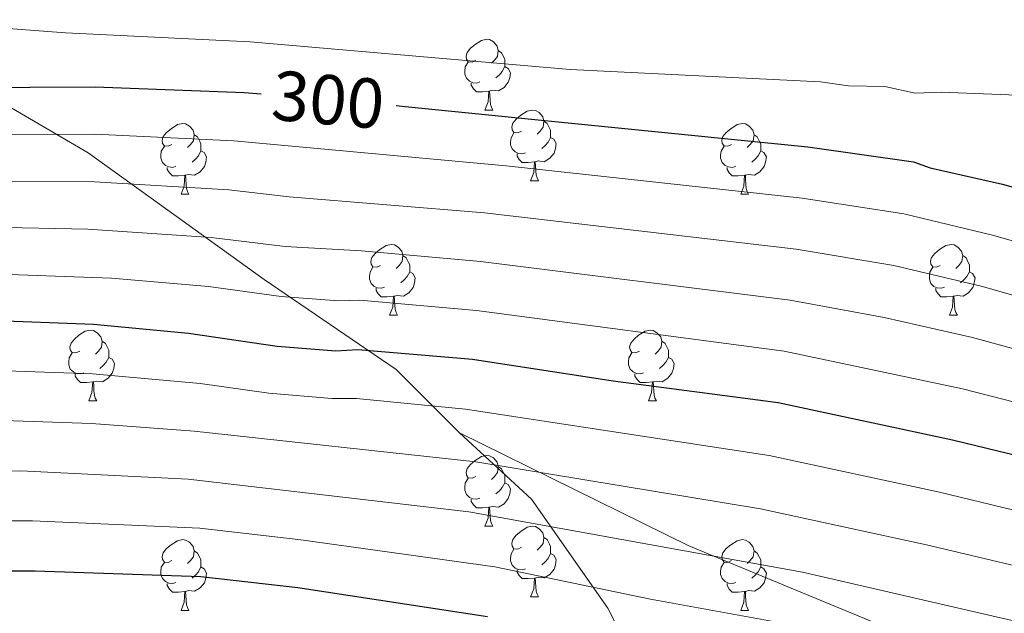
# Model space of a CAD drawing. Units: metres. Extents: x 616036 to 620542, y 4772980 to 4776027.
# Drawn here: x 619973 to 620113, y 4773830 to 4773914 of the extents above; entities that cross this region are included whole.
import ezdxf
from ezdxf.enums import TextEntityAlignment as Align

# ---------------------------------------------------------------- set-up
doc = ezdxf.new("R2010")
doc.units = ezdxf.units.M
doc.header["$MEASUREMENT"] = 0
doc.linetypes.add('DGN Style 3', pattern=[1147.6976, 819.784, -327.9136])
for name, color, linetype, lineweight in [('Nivel 21', 7, 'Continuous', 0), ('Nivel 36', 7, 'Continuous', 0), ('Nivel 4', 7, 'Continuous', 0), ('Nivel 41', 7, 'Continuous', 0), ('Nivel 5', 7, 'Continuous', 0), ('Nivel 61', 7, 'Continuous', 0), ('Nivel 63', 7, 'Continuous', 0)]:
    doc.layers.add(name, color=color, linetype=linetype, lineweight=lineweight)
doc.styles.add('Style-Helvetica-Narrow-Oblique', font='txt')

msp = doc.modelspace()

# ---------------------------------------------------------------- linework, layer by layer
at = {"layer": 'Nivel 21', "color": 250, "linetype": 'DGN Style 3', "lineweight": 0}
for points in [[(619821.83, 4773984.1, 259.42), (619835.93, 4773975.68, 264.77), (619842.71, 4773974.59, 266.71), (619860.33, 4773976.22, 269.62), (619867.65, 4773975.95, 270.68), (619883.65, 4773964.27, 276.12), (619913.48, 4773941.19, 280.2), (619929.74, 4773926.8, 286.85), (619962.55, 4773907.25, 298.6), (619982.79, 4773895.42, 306.97), (620007.73, 4773877.49, 318.55), (620026.44, 4773864.73, 326.7), (620035.39, 4773855.76, 332.34)], [(620169.95, 4773444.88, 512.87), (620174.29, 4773468.35, 508.3), (620172.39, 4773488.18, 502.49), (620156.67, 4773522.14, 484.32), (620140.4, 4773552.56, 473.88), (620130.64, 4773583.25, 464.32), (620126.03, 4773595.2, 460.45), (620123.35, 4773625.14, 447.69), (620122.81, 4773652.31, 435.78), (620116.57, 4773676.75, 427.2), (620112.23, 4773700.38, 416.21), (620106.81, 4773718.58, 404.38), (620098.95, 4773735.7, 394.21), (620088.37, 4773746.56, 389.22), (620080.3, 4773759.7, 384.36), (620074.33, 4773777.09, 377.34), (620070.81, 4773796.92, 367.64), (620064.57, 4773814.84, 356.65), (620056.44, 4773830.87, 346.84), (620045.59, 4773846.35, 337.82), (620035.39, 4773855.76, 332.34)], [(620310.88, 4773743.76, 335.59), (620306.15, 4773746.89, 335.59), (620304.38, 4773748.6, 335.59), (620301.58, 4773752.84, 335.59), (620296.84, 4773758.84, 335.59), (620294.97, 4773760.48, 335.59), (620292.6, 4773761.68, 335.59), (620290.13, 4773762.11, 335.59), (620287.61, 4773762.11, 335.59), (620278.74, 4773761.61, 335.59), (620267.34, 4773758.85, 332.23), (620258.31, 4773756.76, 333.39), (620241.58, 4773761.07, 335.9), (620213.38, 4773771.12, 344.59), (620180.57, 4773790.14, 346.9), (620142.61, 4773807.8, 347.52), (620102.48, 4773825.45, 343.86), (620067.92, 4773839.74, 339.46), (620035.39, 4773855.76, 332.34)]]:
    msp.add_polyline3d(points, dxfattribs=at)
at = {"layer": 'Nivel 36', "color": 92, "linetype": 'Continuous', "lineweight": 0}
for p, q in [((620039.01, 4773901.5), (620040.13, 4773901.5)), ((620045.48, 4773891.47), (620046.61, 4773891.47)), ((619995.93, 4773889.56), (619997.05, 4773889.56)), ((620075.25, 4773889.56), (620076.38, 4773889.56)), ((620025.5, 4773872.42), (620026.63, 4773872.42)), ((620104.83, 4773872.42), (620105.96, 4773872.42)), ((619982.87, 4773860.28), (619983.99, 4773860.28)), ((620062.19, 4773860.28), (620063.32, 4773860.28)), ((620039.01, 4773842.51), (620040.13, 4773842.51)), ((620045.48, 4773832.48), (620046.61, 4773832.48)), ((619995.93, 4773830.57), (619997.05, 4773830.57)), ((620075.25, 4773830.57), (620076.38, 4773830.57))]:
    msp.add_line(p, q, dxfattribs=at)
at = {"layer": 'Nivel 36', "color": 92, "linetype": 'Continuous', "lineweight": 0, "flags": 128}
for points in [[(620037.71, 4773908.56), (620037.18, 4773908.3), (620036.65, 4773908.35), (620036.38, 4773908.72), (620036.33, 4773909.15), (620036.49, 4773909.67), (620036.97, 4773910.26), (620037.6, 4773910.79), (620038.5, 4773911.38), (620039.25, 4773911.54), (620039.67, 4773911.48), (620040.2, 4773911.17), (620040.73, 4773910.58), (620040.89, 4773909.94), (620040.78, 4773909.09), (620040.36, 4773908.56), (620039.94, 4773908.14)], [(620040.89, 4773909.94), (620041.37, 4773909.63), (620041.68, 4773908.99), (620041.84, 4773908.67), (620041.84, 4773908.09), (620041.84, 4773907.66), (620041.47, 4773906.97), (620041.05, 4773906.49), (620040.57, 4773906.07)], [(620038.29, 4773905.48), (620037.87, 4773905.32), (620037.28, 4773905.38), (620036.81, 4773905.59), (620036.38, 4773906.02), (620036.17, 4773906.6), (620036.17, 4773907.02), (620036.22, 4773907.61), (620036.65, 4773908.3)], [(620041.84, 4773907.66), (620042.3, 4773907.41), (620042.64, 4773906.8), (620042.53, 4773906.07), (620042.32, 4773905.43), (620041.74, 4773904.69), (620040.94, 4773904.21), (620040.09, 4773904.32), (620039.66, 4773904.19)], [(620039.55, 4773904.19), (620038.66, 4773904.1), (620037.82, 4773904.1), (620037.39, 4773904.53), (620037.07, 4773905.01), (620037.07, 4773905.32)], [(620039.01, 4773901.5), (620039.44, 4773902.66), (620039.55, 4773904.19), (620039.66, 4773904.19), (620039.7, 4773903.6), (620039.73, 4773902.92), (620039.8, 4773902.3), (620039.92, 4773901.9), (620040.13, 4773901.5)], [(620044.18, 4773898.53), (620043.65, 4773898.26), (620043.12, 4773898.32), (620042.86, 4773898.69), (620042.8, 4773899.11), (620042.96, 4773899.63), (620043.44, 4773900.23), (620044.08, 4773900.76), (620044.98, 4773901.34), (620045.72, 4773901.5), (620046.15, 4773901.45), (620046.68, 4773901.13), (620047.21, 4773900.55), (620047.37, 4773899.91), (620047.26, 4773899.06), (620046.83, 4773898.53), (620046.41, 4773898.1)], [(619994.63, 4773896.62), (619994.1, 4773896.36), (619993.57, 4773896.41), (619993.3, 4773896.78), (619993.25, 4773897.21), (619993.41, 4773897.73), (619993.89, 4773898.32), (619994.52, 4773898.85), (619995.42, 4773899.44), (619996.17, 4773899.6), (619996.59, 4773899.54), (619997.12, 4773899.23), (619997.65, 4773898.64), (619997.81, 4773898), (619997.7, 4773897.15), (619997.28, 4773896.62), (619996.86, 4773896.2)], [(620047.37, 4773899.91), (620047.84, 4773899.59), (620048.16, 4773898.95), (620048.32, 4773898.63), (620048.32, 4773898.05), (620048.32, 4773897.63), (620047.95, 4773896.94), (620047.53, 4773896.46), (620047.05, 4773896.04)], [(620073.95, 4773896.62), (620073.42, 4773896.36), (620072.89, 4773896.41), (620072.63, 4773896.78), (620072.57, 4773897.21), (620072.73, 4773897.73), (620073.21, 4773898.32), (620073.85, 4773898.85), (620074.75, 4773899.44), (620075.49, 4773899.6), (620075.92, 4773899.54), (620076.45, 4773899.23), (620076.98, 4773898.64), (620077.14, 4773898), (620077.03, 4773897.15), (620076.6, 4773896.62), (620076.18, 4773896.2)], [(620044.77, 4773895.45), (620044.34, 4773895.29), (620043.76, 4773895.35), (620043.28, 4773895.56), (620042.86, 4773895.98), (620042.64, 4773896.57), (620042.64, 4773896.99), (620042.7, 4773897.57), (620043.12, 4773898.26)], [(619997.81, 4773898), (619998.29, 4773897.69), (619998.6, 4773897.05), (619998.76, 4773896.73), (619998.76, 4773896.15), (619998.76, 4773895.72), (619998.39, 4773895.03), (619997.97, 4773894.55), (619997.49, 4773894.13)], [(620048.32, 4773897.63), (620048.77, 4773897.38), (620049.12, 4773896.76), (620049.01, 4773896.04), (620048.8, 4773895.4), (620048.21, 4773894.66), (620047.42, 4773894.18), (620046.57, 4773894.28), (620046.14, 4773894.15)], [(620077.14, 4773898), (620077.61, 4773897.69), (620077.93, 4773897.05), (620078.09, 4773896.73), (620078.09, 4773896.15), (620078.09, 4773895.72), (620077.72, 4773895.03), (620077.3, 4773894.55), (620076.82, 4773894.13)], [(619995.21, 4773893.54), (619994.79, 4773893.38), (619994.2, 4773893.44), (619993.73, 4773893.65), (619993.3, 4773894.08), (619993.09, 4773894.66), (619993.09, 4773895.08), (619993.14, 4773895.67), (619993.57, 4773896.36)], [(619998.76, 4773895.72), (619999.22, 4773895.47), (619999.56, 4773894.86), (619999.45, 4773894.13), (619999.24, 4773893.49), (619998.66, 4773892.75), (619997.86, 4773892.27), (619997.01, 4773892.38), (619996.58, 4773892.25)], [(620074.54, 4773893.54), (620074.11, 4773893.38), (620073.53, 4773893.44), (620073.05, 4773893.65), (620072.63, 4773894.08), (620072.41, 4773894.66), (620072.41, 4773895.08), (620072.47, 4773895.67), (620072.89, 4773896.36)], [(620078.09, 4773895.72), (620078.54, 4773895.47), (620078.89, 4773894.86), (620078.78, 4773894.13), (620078.57, 4773893.49), (620077.98, 4773892.75), (620077.19, 4773892.27), (620076.34, 4773892.38), (620075.91, 4773892.25)], [(620046.03, 4773894.15), (620045.14, 4773894.07), (620044.29, 4773894.07), (620043.87, 4773894.5), (620043.55, 4773894.97), (620043.55, 4773895.29)], [(620045.48, 4773891.47), (620045.92, 4773892.63), (620046.03, 4773894.15), (620046.14, 4773894.15), (620046.17, 4773893.57), (620046.21, 4773892.88), (620046.28, 4773892.27), (620046.39, 4773891.87), (620046.61, 4773891.47)], [(619996.47, 4773892.25), (619995.58, 4773892.16), (619994.74, 4773892.16), (619994.31, 4773892.59), (619993.99, 4773893.07), (619993.99, 4773893.38)], [(620075.8, 4773892.25), (620074.91, 4773892.16), (620074.06, 4773892.16), (620073.64, 4773892.59), (620073.32, 4773893.07), (620073.32, 4773893.38)], [(619995.93, 4773889.56), (619996.36, 4773890.72), (619996.47, 4773892.25), (619996.58, 4773892.25), (619996.62, 4773891.66), (619996.65, 4773890.98), (619996.72, 4773890.36), (619996.84, 4773889.96), (619997.05, 4773889.56)], [(620075.25, 4773889.56), (620075.69, 4773890.72), (620075.8, 4773892.25), (620075.91, 4773892.25), (620075.94, 4773891.66), (620075.98, 4773890.98), (620076.05, 4773890.36), (620076.16, 4773889.96), (620076.38, 4773889.56)], [(620024.2, 4773879.48), (620023.67, 4773879.21), (620023.14, 4773879.27), (620022.88, 4773879.64), (620022.82, 4773880.06), (620022.98, 4773880.58), (620023.46, 4773881.18), (620024.1, 4773881.71), (620025, 4773882.29), (620025.74, 4773882.45), (620026.17, 4773882.4), (620026.7, 4773882.08), (620027.23, 4773881.5), (620027.39, 4773880.86), (620027.28, 4773880.01), (620026.85, 4773879.48), (620026.43, 4773879.05)], [(620103.53, 4773879.48), (620103, 4773879.21), (620102.47, 4773879.27), (620102.2, 4773879.64), (620102.15, 4773880.06), (620102.31, 4773880.58), (620102.79, 4773881.18), (620103.42, 4773881.71), (620104.32, 4773882.29), (620105.07, 4773882.45), (620105.5, 4773882.4), (620106.02, 4773882.08), (620106.56, 4773881.5), (620106.72, 4773880.86), (620106.6, 4773880.01), (620106.18, 4773879.48), (620105.76, 4773879.05)], [(620027.39, 4773880.86), (620027.86, 4773880.54), (620028.18, 4773879.9), (620028.34, 4773879.58), (620028.34, 4773879), (620028.34, 4773878.58), (620027.97, 4773877.89), (620027.55, 4773877.41), (620027.07, 4773876.99)], [(620106.72, 4773880.86), (620107.19, 4773880.54), (620107.5, 4773879.9), (620107.66, 4773879.58), (620107.66, 4773879), (620107.66, 4773878.58), (620107.3, 4773877.89), (620106.88, 4773877.41), (620106.4, 4773876.99)], [(620024.79, 4773876.4), (620024.36, 4773876.24), (620023.78, 4773876.3), (620023.3, 4773876.51), (620022.88, 4773876.93), (620022.66, 4773877.52), (620022.66, 4773877.94), (620022.72, 4773878.52), (620023.14, 4773879.21)], [(620028.34, 4773878.58), (620028.79, 4773878.33), (620029.14, 4773877.71), (620029.03, 4773876.99), (620028.82, 4773876.35), (620028.23, 4773875.61), (620027.44, 4773875.13), (620026.59, 4773875.23), (620026.16, 4773875.1)], [(620104.12, 4773876.4), (620103.69, 4773876.24), (620103.1, 4773876.3), (620102.63, 4773876.51), (620102.2, 4773876.93), (620101.99, 4773877.52), (620101.99, 4773877.94), (620102.04, 4773878.52), (620102.47, 4773879.21)], [(620107.66, 4773878.58), (620108.12, 4773878.33), (620108.46, 4773877.71), (620108.36, 4773876.99), (620108.14, 4773876.35), (620107.56, 4773875.61), (620106.76, 4773875.13), (620105.92, 4773875.23), (620105.48, 4773875.1)], [(620026.05, 4773875.1), (620025.16, 4773875.02), (620024.31, 4773875.02), (620023.89, 4773875.45), (620023.57, 4773875.92), (620023.57, 4773876.24)], [(620105.38, 4773875.1), (620104.48, 4773875.02), (620103.64, 4773875.02), (620103.22, 4773875.45), (620102.9, 4773875.92), (620102.9, 4773876.24)], [(620025.5, 4773872.42), (620025.94, 4773873.58), (620026.05, 4773875.1), (620026.16, 4773875.1), (620026.19, 4773874.52), (620026.23, 4773873.83), (620026.3, 4773873.22), (620026.41, 4773872.82), (620026.63, 4773872.42)], [(620104.83, 4773872.42), (620105.26, 4773873.58), (620105.38, 4773875.1), (620105.48, 4773875.1), (620105.52, 4773874.52), (620105.56, 4773873.83), (620105.62, 4773873.22), (620105.74, 4773872.82), (620105.96, 4773872.42)], [(619981.57, 4773867.34), (619981.04, 4773867.07), (619980.51, 4773867.13), (619980.24, 4773867.5), (619980.19, 4773867.92), (619980.35, 4773868.44), (619980.83, 4773869.04), (619981.46, 4773869.57), (619982.36, 4773870.15), (619983.11, 4773870.31), (619983.53, 4773870.26), (619984.06, 4773869.94), (619984.59, 4773869.36), (619984.75, 4773868.72), (619984.64, 4773867.87), (619984.22, 4773867.34), (619983.8, 4773866.91)], [(620060.89, 4773867.34), (620060.36, 4773867.07), (620059.83, 4773867.13), (620059.57, 4773867.5), (620059.51, 4773867.92), (620059.67, 4773868.44), (620060.15, 4773869.04), (620060.79, 4773869.57), (620061.69, 4773870.15), (620062.43, 4773870.31), (620062.86, 4773870.26), (620063.39, 4773869.94), (620063.92, 4773869.36), (620064.08, 4773868.72), (620063.97, 4773867.87), (620063.54, 4773867.34), (620063.12, 4773866.91)], [(619984.75, 4773868.72), (619985.23, 4773868.4), (619985.54, 4773867.76), (619985.7, 4773867.44), (619985.7, 4773866.86), (619985.7, 4773866.44), (619985.33, 4773865.75), (619984.91, 4773865.27), (619984.43, 4773864.85)], [(620064.08, 4773868.72), (620064.55, 4773868.4), (620064.87, 4773867.76), (620065.03, 4773867.44), (620065.03, 4773866.86), (620065.03, 4773866.44), (620064.66, 4773865.75), (620064.24, 4773865.27), (620063.76, 4773864.85)], [(619982.15, 4773864.26), (619981.73, 4773864.1), (619981.14, 4773864.16), (619980.67, 4773864.37), (619980.24, 4773864.79), (619980.03, 4773865.38), (619980.03, 4773865.8), (619980.08, 4773866.38), (619980.51, 4773867.07)], [(619985.7, 4773866.44), (619986.16, 4773866.19), (619986.5, 4773865.57), (619986.39, 4773864.85), (619986.18, 4773864.21), (619985.6, 4773863.47), (619984.8, 4773862.99), (619983.95, 4773863.09), (619983.52, 4773862.96)], [(620061.48, 4773864.26), (620061.05, 4773864.1), (620060.47, 4773864.16), (620059.99, 4773864.37), (620059.57, 4773864.79), (620059.35, 4773865.38), (620059.35, 4773865.8), (620059.41, 4773866.38), (620059.83, 4773867.07)], [(620065.03, 4773866.44), (620065.48, 4773866.19), (620065.83, 4773865.57), (620065.72, 4773864.85), (620065.51, 4773864.21), (620064.92, 4773863.47), (620064.13, 4773862.99), (620063.28, 4773863.09), (620062.85, 4773862.96)], [(619983.41, 4773862.96), (619982.52, 4773862.88), (619981.68, 4773862.88), (619981.25, 4773863.31), (619980.93, 4773863.78), (619980.93, 4773864.1)], [(620062.74, 4773862.96), (620061.85, 4773862.88), (620061, 4773862.88), (620060.58, 4773863.31), (620060.26, 4773863.78), (620060.26, 4773864.1)], [(619982.87, 4773860.28), (619983.3, 4773861.44), (619983.41, 4773862.96), (619983.52, 4773862.96), (619983.56, 4773862.38), (619983.59, 4773861.69), (619983.66, 4773861.08), (619983.78, 4773860.68), (619983.99, 4773860.28)], [(620062.19, 4773860.28), (620062.63, 4773861.44), (620062.74, 4773862.96), (620062.85, 4773862.96), (620062.88, 4773862.38), (620062.92, 4773861.69), (620062.99, 4773861.08), (620063.1, 4773860.68), (620063.32, 4773860.28)], [(620037.71, 4773849.57), (620037.18, 4773849.3), (620036.65, 4773849.36), (620036.38, 4773849.73), (620036.33, 4773850.16), (620036.49, 4773850.68), (620036.97, 4773851.27), (620037.6, 4773851.8), (620038.5, 4773852.38), (620039.25, 4773852.54), (620039.67, 4773852.49), (620040.2, 4773852.18), (620040.73, 4773851.59), (620040.89, 4773850.95), (620040.78, 4773850.1), (620040.36, 4773849.57), (620039.94, 4773849.14)], [(620040.89, 4773850.95), (620041.37, 4773850.64), (620041.68, 4773850), (620041.84, 4773849.68), (620041.84, 4773849.1), (620041.84, 4773848.67), (620041.47, 4773847.98), (620041.05, 4773847.5), (620040.57, 4773847.08)], [(620038.29, 4773846.49), (620037.87, 4773846.33), (620037.28, 4773846.39), (620036.81, 4773846.6), (620036.38, 4773847.02), (620036.17, 4773847.61), (620036.17, 4773848.03), (620036.22, 4773848.62), (620036.65, 4773849.3)], [(620041.84, 4773848.67), (620042.3, 4773848.42), (620042.64, 4773847.8), (620042.53, 4773847.08), (620042.32, 4773846.44), (620041.74, 4773845.7), (620040.94, 4773845.22), (620040.09, 4773845.32), (620039.66, 4773845.2)], [(620039.55, 4773845.2), (620038.66, 4773845.11), (620037.82, 4773845.11), (620037.39, 4773845.54), (620037.07, 4773846.02), (620037.07, 4773846.33)], [(620039.01, 4773842.51), (620039.44, 4773843.67), (620039.55, 4773845.2), (620039.66, 4773845.2), (620039.7, 4773844.61), (620039.73, 4773843.92), (620039.8, 4773843.31), (620039.92, 4773842.91), (620040.13, 4773842.51)], [(620044.18, 4773839.54), (620043.65, 4773839.27), (620043.12, 4773839.32), (620042.86, 4773839.7), (620042.8, 4773840.12), (620042.96, 4773840.64), (620043.44, 4773841.24), (620044.08, 4773841.76), (620044.98, 4773842.35), (620045.72, 4773842.51), (620046.15, 4773842.46), (620046.68, 4773842.14), (620047.21, 4773841.56), (620047.37, 4773840.92), (620047.26, 4773840.06), (620046.83, 4773839.54), (620046.41, 4773839.11)], [(620047.37, 4773840.92), (620047.84, 4773840.6), (620048.16, 4773839.96), (620048.32, 4773839.64), (620048.32, 4773839.06), (620048.32, 4773838.64), (620047.95, 4773837.94), (620047.53, 4773837.46), (620047.05, 4773837.04)], [(619994.63, 4773837.63), (619994.1, 4773837.36), (619993.57, 4773837.42), (619993.3, 4773837.79), (619993.25, 4773838.22), (619993.41, 4773838.74), (619993.89, 4773839.33), (619994.52, 4773839.86), (619995.42, 4773840.44), (619996.17, 4773840.6), (619996.59, 4773840.55), (619997.12, 4773840.24), (619997.65, 4773839.65), (619997.81, 4773839.01), (619997.7, 4773838.16), (619997.28, 4773837.63), (619996.86, 4773837.2)], [(620073.95, 4773837.63), (620073.42, 4773837.36), (620072.89, 4773837.42), (620072.63, 4773837.79), (620072.57, 4773838.22), (620072.73, 4773838.74), (620073.21, 4773839.33), (620073.85, 4773839.86), (620074.75, 4773840.44), (620075.49, 4773840.6), (620075.92, 4773840.55), (620076.45, 4773840.24), (620076.98, 4773839.65), (620077.14, 4773839.01), (620077.03, 4773838.16), (620076.6, 4773837.63), (620076.18, 4773837.2)], [(619997.81, 4773839.01), (619998.29, 4773838.7), (619998.6, 4773838.06), (619998.76, 4773837.74), (619998.76, 4773837.16), (619998.76, 4773836.73), (619998.39, 4773836.04), (619997.97, 4773835.56), (619997.49, 4773835.14)], [(620044.77, 4773836.46), (620044.34, 4773836.3), (620043.76, 4773836.36), (620043.28, 4773836.56), (620042.86, 4773836.99), (620042.64, 4773837.58), (620042.64, 4773838), (620042.7, 4773838.58), (620043.12, 4773839.27)], [(620048.32, 4773838.64), (620048.77, 4773838.38), (620049.12, 4773837.77), (620049.01, 4773837.04), (620048.8, 4773836.4), (620048.21, 4773835.66), (620047.42, 4773835.18), (620046.57, 4773835.29), (620046.14, 4773835.16)], [(620077.14, 4773839.01), (620077.61, 4773838.7), (620077.93, 4773838.06), (620078.09, 4773837.74), (620078.09, 4773837.16), (620078.09, 4773836.73), (620077.72, 4773836.04), (620077.3, 4773835.56), (620076.82, 4773835.14)], [(619995.21, 4773834.55), (619994.79, 4773834.39), (619994.2, 4773834.45), (619993.73, 4773834.66), (619993.3, 4773835.08), (619993.09, 4773835.67), (619993.09, 4773836.09), (619993.14, 4773836.68), (619993.57, 4773837.36)], [(619998.76, 4773836.73), (619999.22, 4773836.48), (619999.56, 4773835.86), (619999.45, 4773835.14), (619999.24, 4773834.5), (619998.66, 4773833.76), (619997.86, 4773833.28), (619997.01, 4773833.38), (619996.58, 4773833.26)], [(620074.54, 4773834.55), (620074.11, 4773834.39), (620073.53, 4773834.45), (620073.05, 4773834.66), (620072.63, 4773835.08), (620072.41, 4773835.67), (620072.41, 4773836.09), (620072.47, 4773836.68), (620072.89, 4773837.36)], [(620078.09, 4773836.73), (620078.54, 4773836.48), (620078.89, 4773835.86), (620078.78, 4773835.14), (620078.57, 4773834.5), (620077.98, 4773833.76), (620077.19, 4773833.28), (620076.34, 4773833.38), (620075.91, 4773833.26)], [(620046.03, 4773835.16), (620045.14, 4773835.08), (620044.29, 4773835.08), (620043.87, 4773835.5), (620043.55, 4773835.98), (620043.55, 4773836.3)], [(619996.47, 4773833.26), (619995.58, 4773833.17), (619994.74, 4773833.17), (619994.31, 4773833.6), (619993.99, 4773834.08), (619993.99, 4773834.39)], [(620045.48, 4773832.48), (620045.92, 4773833.64), (620046.03, 4773835.16), (620046.14, 4773835.16), (620046.17, 4773834.58), (620046.21, 4773833.89), (620046.28, 4773833.28), (620046.39, 4773832.88), (620046.61, 4773832.48)], [(620075.8, 4773833.26), (620074.91, 4773833.17), (620074.06, 4773833.17), (620073.64, 4773833.6), (620073.32, 4773834.08), (620073.32, 4773834.39)], [(619995.93, 4773830.57), (619996.36, 4773831.73), (619996.47, 4773833.26), (619996.58, 4773833.26), (619996.62, 4773832.67), (619996.65, 4773831.98), (619996.72, 4773831.37), (619996.84, 4773830.97), (619997.05, 4773830.57)], [(620075.25, 4773830.57), (620075.69, 4773831.73), (620075.8, 4773833.26), (620075.91, 4773833.26), (620075.94, 4773832.67), (620075.98, 4773831.98), (620076.05, 4773831.37), (620076.16, 4773830.97), (620076.38, 4773830.57)]]:
    msp.add_lwpolyline(points, dxfattribs=at)
at = {"layer": 'Nivel 4', "color": 36, "linetype": 'Continuous', "lineweight": 30, "flags": 128}
for points, elevation in [([(619955.32, 4773904.56), (619956.6, 4773904.64), (619974.5, 4773904.75)], 300), ([(619974.5, 4773904.75), (619983.78, 4773904.81), (620004.88, 4773904.01), (620007.3, 4773903.8)], 300), ([(620026.42, 4773902.13), (620027.68, 4773902.02), (620084.79, 4773896.28), (620099.76, 4773894.15), (620102.11, 4773893.31), (620112.35, 4773891.01), (620123.91, 4773887.75), (620134.05, 4773884.18), (620142.45, 4773880.31), (620149.04, 4773876.13), (620156.22, 4773870.83), (620169.15, 4773863.06), (620176.61, 4773859.42), (620182.06, 4773857.29), (620187.14, 4773856.07), (620200.92, 4773855.11)], 300), ([(619968.51, 4773871.73), (619983.55, 4773871.14), (619997, 4773869.86), (620009.57, 4773868.02), (620017.87, 4773867.39), (620020.99, 4773867.58), (620037.22, 4773866.18), (620057.17, 4773863.1), (620080.57, 4773860.05), (620105.25, 4773854.74), (620125.91, 4773849.73), (620135.21, 4773846.95), (620140.94, 4773844.83), (620159.77, 4773835.48), (620178.51, 4773827.05)], 325), ([(619960.71, 4773836.18), (619975.25, 4773836.19), (619998.72, 4773835.4), (620012.5, 4773833.8), (620039.35, 4773829.7)], 350)]:
    msp.add_lwpolyline(points, dxfattribs=dict(at, elevation=elevation))
at = {"layer": 'Nivel 5', "color": 36, "linetype": 'Continuous', "lineweight": 0, "flags": 128}
for points, elevation in [([(620201, 4773863.74), (620187.72, 4773866.18), (620183.21, 4773867.58), (620175.26, 4773871.5), (620159.54, 4773881.58), (620152.66, 4773886.37), (620147.74, 4773889.39), (620131.46, 4773896.92), (620127.14, 4773898.43), (620117.26, 4773903.1), (620114.42, 4773903.6), (620103.66, 4773904.03), (620099.99, 4773903.89), (620095.69, 4773904.82), (620090.53, 4773904.95), (620086.57, 4773905.52), (620051.09, 4773907.25), (620005.71, 4773911.19), (619979.57, 4773912.47), (619961.45, 4773913.8)], 295), ([(619956.22, 4773898.02), (619983.73, 4773898.07), (620003.41, 4773897.13), (620042.02, 4773893.59), (620083.95, 4773889.03), (620098.36, 4773886.8), (620110.93, 4773883.75), (620124.02, 4773880.05)], 305), ([(619956.61, 4773891.43), (619983.68, 4773891.34), (620002.72, 4773890.2), (620011.24, 4773889.22), (620038.95, 4773886.93), (620083.1, 4773881.79), (620096.97, 4773879.46)], 310), ([(619968.74, 4773884.92), (619982.74, 4773884.63), (620000.2, 4773883.43), (620010.68, 4773882.15), (620021.52, 4773881.54)], 315), ([(620021.52, 4773881.54), (620038.38, 4773880.02), (620082.26, 4773874.54), (620095.58, 4773872.11), (620108.09, 4773869.24), (620129.17, 4773863.51), (620138.95, 4773859.76), (620144.98, 4773856.75), (620148.39, 4773854.56), (620161.6, 4773847.47), (620169.24, 4773843.82), (620177.86, 4773840.22), (620191.07, 4773836.45), (620199.15, 4773833.44), (620221.01, 4773823.22)], 315), ([(620096.97, 4773879.46), (620109.51, 4773876.5), (620130.79, 4773870.4), (620140.82, 4773866.16), (620147.01, 4773862.72), (620151, 4773859.98), (620164.09, 4773852.68), (620171.7, 4773849.02), (620180.06, 4773845.66), (620194.65, 4773842.57), (620204.76, 4773839.2), (620214.97, 4773834.92), (620235.99, 4773825.21)], 310), ([(620188.18, 4773830.12), (620175.66, 4773834.78), (620166.64, 4773838.69), (620159.11, 4773842.26), (620142.96, 4773850.79), (620137.08, 4773853.35), (620127.54, 4773856.62), (620106.67, 4773861.99), (620081.41, 4773867.3), (620037.8, 4773873.1), (620021.26, 4773874.56), (620018.26, 4773874.45), (620010.13, 4773875.09), (619999.84, 4773876.49), (619986.09, 4773877.69), (619967.56, 4773878.34)], 320), ([(619968.41, 4773864.62), (619983.39, 4773864.1), (619998.63, 4773862.75), (620008.4, 4773861.38), (620017.29, 4773860.59), (620020.78, 4773860.6), (620036.23, 4773859.1), (620079.3, 4773852.51), (620103.41, 4773847.31), (620124.3, 4773842.29), (620138.22, 4773837.74), (620175.4, 4773820.63)], 330), ([(619970.81, 4773857.49), (619983.23, 4773857.06), (619997.79, 4773855.96), (620037.71, 4773851.64), (620078.04, 4773844.97), (620101.57, 4773839.89), (620122.69, 4773834.86), (620135.5, 4773830.64), (620167.48, 4773816.51)], 335), ([(619951.94, 4773850.33), (619973.22, 4773850.36), (619996.94, 4773849.16), (620036.72, 4773844.56), (620084.03, 4773836), (620121.08, 4773827.42)], 340), ([(619952.48, 4773843.25), (619974.9, 4773843.26)], 345), ([(619974.9, 4773843.26), (619998.59, 4773842.21), (620012.91, 4773840.57), (620040.41, 4773836.76), (620062.46, 4773832.17), (620082.75, 4773828.5)], 345)]:
    msp.add_lwpolyline(points, dxfattribs=dict(at, elevation=elevation))
at = {"layer": 'Nivel 61', "color": 250, "linetype": 'Continuous', "lineweight": 0}
msp.add_3dface([(616970.08, 4773389.25), (616930.38, 4775702.83), (620319.8, 4775761.79), (620360.66, 4773448.19)], dxfattribs=at)
at = {"layer": 'Nivel 63', "color": 7, "linetype": 'Continuous', "lineweight": 0}
msp.add_3dface([(616087.5, 4772980.07), (616035.86, 4775949.63), (620490.2, 4776027.07), (620541.83, 4773057.5)], dxfattribs=at)

# ---------------------------------------------------------------- texts
at = {"layer": 'Nivel 41', "color": 27, "linetype": 'Continuous', "lineweight": 0, "style": 'Style-Helvetica-Narrow-Oblique'}
msp.add_text('300', height=7, rotation=355.013, dxfattribs=at).set_placement((620016.79, 4773902.97, 300), align=Align.MIDDLE_CENTER)

doc.saveas('drawing.dxf')
